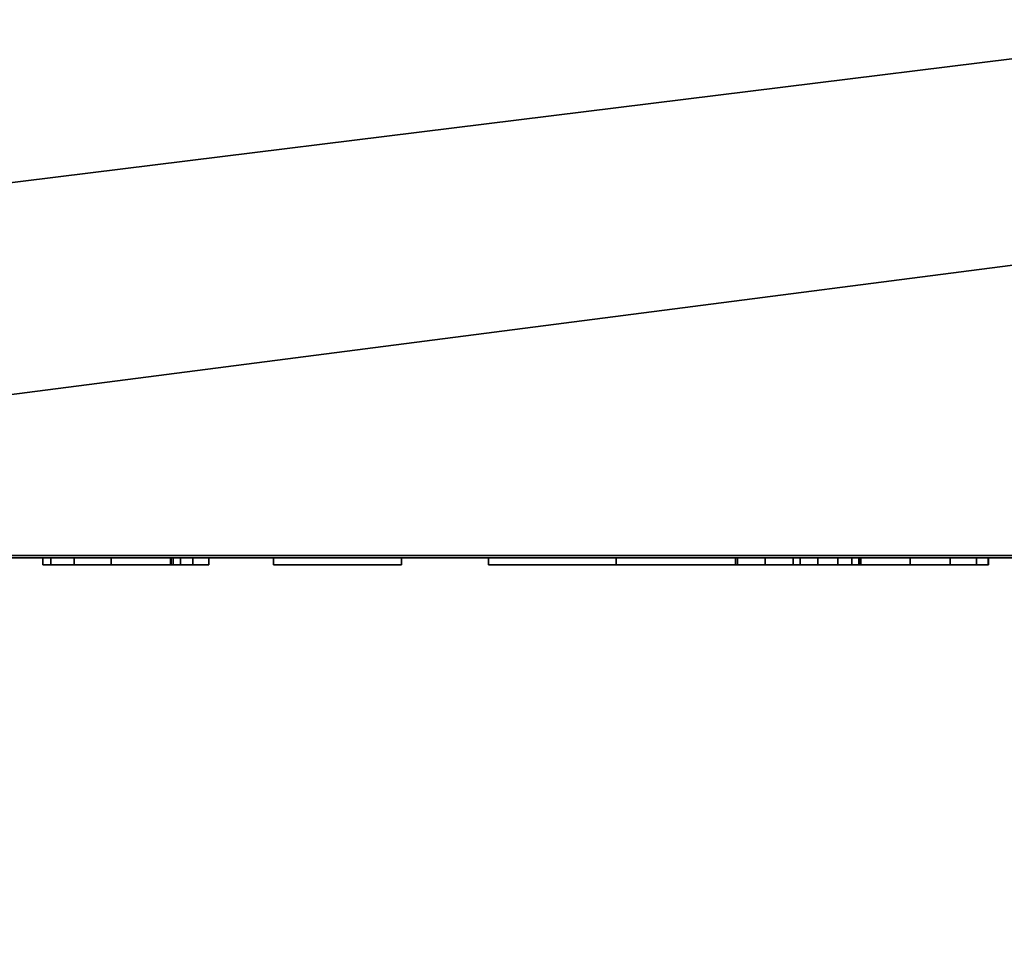
# Model space of a CAD drawing. Units: millimetres. Extents: x 0 to 535, y -590 to 650.
# Drawn here: x 144 to 188, y -82 to -41 of the extents above; entities that cross this region are included whole.
import ezdxf

# ---------------------------------------------------------------- set-up
doc = ezdxf.new("R2010")
doc.units = ezdxf.units.MM
for name, color, linetype in [('200-EquipBlack-3D', 250, 'Continuous'), ('200-EquipBorder-2D', 1, 'Continuous'), ('200-EquipInternal-2d', 7, 'Continuous'), ('200-EquipSteel-3D', 9, 'Continuous')]:
    doc.layers.add(name, color=color, linetype=linetype)
doc.layers.add('200-EquipDoors-2D', color=7, linetype='Continuous', true_color=0x848484)

# ---------------------------------------------------------------- blocks, each defined once
blk = doc.blocks.new('Door single_Right - Single-657255-_3D_')
at = {"layer": '200-EquipSteel-3D'}
mesh = blk.add_polyface(dxfattribs=at)
corners = [(26.25, -57, 1741), (26.25, -54.012, 1741), (14.993, -54.012, 1741), (13.183, -53.774, 1741), (11.496, -53.075, 1741), (10.048, -51.964, 1741), (8.937, -50.516, 1741), (8.238, -48.829, 1741), (8, -47.019, 1741), (8, -23.289, 1741), (88.984, -57, 1741), (530, -57, 1741), (530, 0, 1741), (5, 0, 1741), (5, -47.019, 1741), (5.266, -49.311, 1741), (6.051, -51.481, 1741), (7.313, -53.413, 1741), (8.984, -55.004, 1741), (10.976, -56.169, 1741), (13.181, -56.846, 1741), (15.484, -57, 1741)]
mesh.append_faces([[corners[k] for k in face] for face in [(15, 8, 14)]], dxfattribs={"vtx0": -1, "vtx1": -1})
mesh.append_faces([[corners[k] for k in face] for face in [(9, 13, 14, 8)]], dxfattribs={"vtx0": -1, "vtx2": -1})
mesh.append_faces([[corners[k] for k in face] for face in [(9, 10, 13)]], dxfattribs={"vtx1": -1, "vtx2": -1})
mesh.append_faces([[corners[k] for k in face] for face in [(18, 19, 4, 5), (19, 20, 3, 4), (17, 18, 5, 6), (2, 3, 20, 21), (6, 7, 16, 17), (15, 16, 7, 8)]], dxfattribs={"vtx1": -1, "vtx3": -1})
mesh.append_faces([[corners[k] for k in face] for face in [(21, 0, 1, 2), (10, 11, 12, 13)]], dxfattribs={"vtx3": -1})
mesh = blk.add_polyface(dxfattribs=at)
corners = [(26.25, -57, 107), (15.484, -57, 107), (13.181, -56.846, 107), (10.976, -56.169, 107), (8.984, -55.004, 107), (7.313, -53.413, 107), (6.051, -51.481, 107), (5.266, -49.311, 107), (5, -47.019, 107), (5, 0, 107), (530, 0, 107), (530, -57, 107), (88.984, -57, 107), (8, -23.289, 107), (8, -47.019, 107), (8.238, -48.829, 107), (8.937, -50.516, 107), (10.048, -51.964, 107), (11.496, -53.075, 107), (13.183, -53.774, 107), (14.993, -54.012, 107), (26.25, -54.012, 107)]
mesh.append_faces([[corners[k] for k in face] for face in [(20, 1, 2)]], dxfattribs={"vtx0": -1, "vtx2": -1})
mesh.append_faces([[corners[k] for k in face] for face in [(16, 17, 5, 6), (9, 10, 12, 13), (15, 16, 6, 7), (8, 9, 13, 14), (7, 8, 14, 15), (17, 18, 4, 5), (18, 19, 3, 4), (19, 20, 2, 3)]], dxfattribs={"vtx1": -1, "vtx3": -1})
mesh.append_faces([[corners[k] for k in face] for face in [(21, 0, 1, 20), (10, 11, 12)]], dxfattribs={"vtx2": -1})
mesh = blk.add_polyface(dxfattribs=at)
corners = [(88.984, -57, 1741), (88.984, -57, 107), (530, -57, 107), (530, -57, 1741)]
mesh.append_faces([[corners[k] for k in face] for face in [(0, 1, 2, 3)]])

msp = doc.modelspace()

# ---------------------------------------------------------------- linework, layer by layer
at = {"layer": '200-EquipBorder-2D', "elevation": 0}
msp.add_lwpolyline([(0, 0), (0, -55), (0.341, -57.588), (1.34, -60), (2.929, -62.071), (5, -63.66), (7.412, -64.659), (10, -65), (525, -65), (527.588, -64.659), (530, -63.66), (532.071, -62.071), (533.66, -60), (534.659, -57.588), (535, -55), (535, 0), (0, 0)], dxfattribs=at)
at = {"layer": '200-EquipDoors-2D'}
msp.add_arc((536.446, -62.201, 0), 531.496, 179.2146, 263.14412, dxfattribs=at)
at = {"layer": '200-EquipInternal-2d', "elevation": 0}
msp.add_lwpolyline([(5.266, -57.207), (5, -54.915), (5, -7.896), (530, -7.896), (530, -64.896), (88.984, -64.896), (8, -31.186), (8, -54.915), (8.238, -56.725), (8.937, -58.412), (10.048, -59.86), (11.496, -60.971), (13.183, -61.67), (14.993, -61.908), (26.25, -61.908), (26.25, -64.896), (15.484, -64.896), (13.181, -64.743), (10.976, -64.065), (8.984, -62.9), (7.313, -61.309), (6.051, -59.377)], close=True, dxfattribs=at)

# ---------------------------------------------------------------- block references
at = {"layer": '200-EquipSteel-3D'}
msp.add_blockref('Door single_Right - Single-657255-_3D_', (0, -7.896, 0.95), dxfattribs=at)

# ---------------------------------------------------------------- meshes
at = {"layer": '200-EquipBlack-3D'}
mesh = msp.add_polyface(dxfattribs=at)
corners = [(80.429, -65, 1837.066), (73.454, -65, 1837.066), (72.163, -65, 1836.874), (70.952, -65, 1836.389), (69.885, -65, 1835.637), (69.021, -65, 1834.66), (68.406, -65, 1833.509), (68.073, -65, 1832.247), (62.385, -65, 1832.247), (62.84, -65, 1834.988), (63.974, -65, 1837.525), (65.713, -65, 1839.693), (67.943, -65, 1841.35), (70.519, -65, 1842.39), (73.275, -65, 1842.744), (80.429, -65, 1842.744), (62.38, -65, 1830.726), (68.08, -65, 1830.726), (68.402, -65, 1829.339), (69.065, -65, 1828.078), (70.025, -65, 1827.027), (71.221, -65, 1826.254), (72.574, -65, 1825.808), (73.995, -65, 1825.72), (75.393, -65, 1825.996), (76.675, -65, 1826.616), (77.758, -65, 1827.541), (80.93, -65, 1830.726), (90.251, -65, 1830.726), (93.714, -65, 1827.252), (94.832, -65, 1826.438), (96.115, -65, 1825.919), (97.485, -65, 1825.727), (98.861, -65, 1825.873), (100.16, -65, 1826.349), (101.305, -65, 1827.126), (102.227, -65, 1828.158), (102.872, -65, 1829.382), (103.2, -65, 1830.726), (108.86, -65, 1830.726), (108.341, -65, 1827.935), (107.144, -65, 1825.361), (105.345, -65, 1823.166), (103.056, -65, 1821.487), (100.421, -65, 1820.431), (97.606, -65, 1820.064), (94.788, -65, 1820.408), (92.145, -65, 1821.443), (89.842, -65, 1823.103), (85.59, -65, 1827.376), (82.051, -65, 1823.827), (80.067, -65, 1822.055), (77.723, -65, 1820.798), (75.149, -65, 1820.126), (72.489, -65, 1820.078), (69.893, -65, 1820.655), (67.504, -65, 1821.826), (65.457, -65, 1823.525), (63.867, -65, 1825.657), (62.821, -65, 1828.103), (90.441, -65, 1832.247), (82.442, -65, 1832.247), (89.591, -65, 1839.415), (91.85, -65, 1841.167), (94.476, -65, 1842.294), (97.302, -65, 1842.726), (100.145, -65, 1842.433), (102.824, -65, 1841.435), (105.165, -65, 1839.796), (107.019, -65, 1837.621), (108.267, -65, 1835.049), (108.829, -65, 1832.247), (103.139, -65, 1832.247), (102.793, -65, 1833.582), (102.13, -65, 1834.792), (101.191, -65, 1835.802), (100.033, -65, 1836.551), (98.727, -65, 1836.994), (97.352, -65, 1837.103), (95.992, -65, 1836.871), (94.73, -65, 1836.314), (93.644, -65, 1835.464), (111.338, -65, 1832.247), (111.338, -65, 1854.825), (116.995, -65, 1854.825), (116.995, -65, 1832.247), (116.98, -65, 1830.726), (116.98, -65, 1827.207), (117.091, -65, 1826.12), (117.422, -65, 1825.079), (117.958, -65, 1824.127), (118.677, -65, 1823.304), (114.355, -65, 1819.624), (112.714, -65, 1821.867), (111.687, -65, 1824.449), (111.338, -65, 1827.207), (111.34, -65, 1830.726), (136.228, -65, 1837.063), (130.527, -65, 1837.063), (129.237, -65, 1836.862), (128.027, -65, 1836.373), (126.96, -65, 1835.623), (126.091, -65, 1834.649), (125.465, -65, 1833.504), (125.115, -65, 1832.247), (119.46, -65, 1832.247), (119.969, -65, 1834.958), (121.125, -65, 1837.463), (122.86, -65, 1839.608), (125.066, -65, 1841.264), (127.611, -65, 1842.329), (130.339, -65, 1842.74), (136.361, -65, 1842.74), (136.361, -65, 1854.798), (141.939, -65, 1854.798), (141.939, -65, 1832.247), (136.228, -65, 1832.247), (119.452, -65, 1830.726), (125.144, -65, 1830.726), (125.445, -65, 1829.403), (126.059, -65, 1828.192), (126.947, -65, 1827.166), (128.058, -65, 1826.386), (129.325, -65, 1825.899), (130.672, -65, 1825.733), (132.019, -65, 1825.899), (133.285, -65, 1826.386), (134.396, -65, 1827.166), (135.285, -65, 1828.192), (135.898, -65, 1829.403), (136.199, -65, 1830.726), (141.929, -65, 1830.726), (141.443, -65, 1827.912), (140.265, -65, 1825.311), (138.469, -65, 1823.091), (136.173, -65, 1821.394), (133.523, -65, 1820.33), (130.69, -65, 1819.967), (127.858, -65, 1820.33), (125.208, -65, 1821.394), (122.911, -65, 1823.091), (121.116, -65, 1825.311), (119.937, -65, 1827.912), (151.119, -65, 1830.726), (151.119, -65, 1827.207), (151.231, -65, 1826.12), (151.561, -65, 1825.079), (152.096, -65, 1824.127), (152.814, -65, 1823.304), (148.495, -65, 1819.624), (146.854, -65, 1821.867), (145.825, -65, 1824.449), (145.475, -65, 1827.207), (145.475, -65, 1830.726), (151.119, -65, 1832.247), (145.475, -65, 1832.247), (145.475, -65, 1854.825), (151.135, -65, 1854.825), (155.666, -65, 1832.247), (155.666, -65, 1842.534), (161.32, -65, 1842.534), (161.32, -65, 1832.247), (161.32, -65, 1845.614), (155.666, -65, 1845.614), (155.666, -65, 1850.976), (161.32, -65, 1850.976), (155.666, -65, 1830.726), (161.32, -65, 1830.726), (161.32, -65, 1819.875), (155.666, -65, 1819.875), (165.166, -65, 1842.74), (176.179, -65, 1842.74), (178.953, -65, 1842.387), (181.551, -65, 1841.352), (183.808, -65, 1839.7), (185.579, -65, 1837.536), (186.754, -65, 1834.998), (187.256, -65, 1832.247), (181.566, -65, 1832.247), (181.241, -65, 1833.531), (180.62, -65, 1834.7), (179.739, -65, 1835.688), (178.647, -65, 1836.437), (177.408, -65, 1836.904), (176.094, -65, 1837.063), (170.823, -65, 1837.063), (170.823, -65, 1832.247), (165.166, -65, 1832.247), (170.823, -65, 1830.726), (170.823, -65, 1820.01), (165.166, -65, 1820.01), (165.166, -65, 1830.726), (181.628, -65, 1820.01), (181.628, -65, 1830.726), (187.284, -65, 1830.726), (187.284, -65, 1820.01), (195.222, -65, 1832.247), (189.547, -65, 1832.247), (190.027, -65, 1835.062), (191.205, -65, 1837.664), (193.004, -65, 1839.882), (195.307, -65, 1841.572), (197.963, -65, 1842.622), (200.798, -65, 1842.964), (203.628, -65, 1842.576), (206.267, -65, 1841.483), (208.542, -65, 1839.757), (212.396, -65, 1835.893), (208.769, -65, 1832.247), (200.768, -65, 1832.247), (204.409, -65, 1835.916), (203.126, -65, 1836.674), (201.692, -65, 1837.074), (200.203, -65, 1837.091), (198.76, -65, 1836.723), (197.461, -65, 1835.996), (196.393, -65, 1834.958), (195.63, -65, 1833.679), (210.733, -65, 1820.15), (200.574, -65, 1820.15), (197.79, -65, 1820.506), (195.185, -65, 1821.552), (192.928, -65, 1823.22), (191.164, -65, 1825.403), (190.006, -65, 1827.96), (189.529, -65, 1830.726), (195.217, -65, 1830.726), (195.64, -65, 1829.228), (196.425, -65, 1827.883), (199.254, -65, 1830.726), (207.248, -65, 1830.726), (202.369, -65, 1825.828), (210.733, -65, 1825.828)]
mesh.append_faces([[corners[k] for k in face] for face in [(83, 84, 85, 82), (156, 157, 154, 155), (158, 159, 160, 161), (164, 165, 162, 163), (169, 166, 167, 168), (191, 188, 189, 190), (193, 194, 195, 192)]])
mesh.append_faces([[corners[k] for k in face] for face in [(1, 14, 15, 0), (40, 37, 38, 39), (87, 95, 96, 86), (132, 129, 130, 131), (231, 228, 229, 230)]], dxfattribs={"vtx0": -1})
mesh.append_faces([[corners[k] for k in face] for face in [(5, 11, 4), (28, 49, 27), (80, 63, 79), (81, 63, 80), (89, 94, 88), (97, 112, 115, 116), (125, 137, 124), (146, 151, 145), (176, 179, 175), (199, 217, 198), (216, 200, 215)]], dxfattribs={"vtx0": -1, "vtx1": -1})
mesh.append_faces([[corners[k] for k in face] for face in [(2, 13, 14, 1), (3, 12, 13, 2), (4, 11, 12, 3), (41, 36, 37, 40), (43, 34, 35, 42), (27, 49, 50, 26), (48, 29, 30, 47), (42, 35, 36, 41), (51, 25, 26, 50), (52, 24, 25, 51), (45, 32, 33, 44), (46, 31, 32, 45), (34, 43, 44, 33), (31, 46, 47, 30), (24, 52, 53), (79, 63, 64, 78), (78, 64, 65), (95, 87, 88, 94), (112, 97, 98, 111), (99, 110, 111, 98), (100, 109, 110, 99), (101, 108, 109, 100), (102, 107, 108, 101), (103, 106, 107, 102), (133, 128, 129, 132), (140, 120, 121, 139), (120, 140, 141), (128, 133, 134), (152, 144, 145, 151), (185, 170, 171, 184), (180, 174, 175, 179), (174, 180, 181), (215, 200, 201, 214), (214, 201, 202, 213)]], dxfattribs={"vtx0": -1, "vtx2": -1})
mesh.append_faces([[corners[k] for k in face] for face in [(231, 219, 220, 228)]], dxfattribs={"vtx0": -1, "vtx2": -1, "vtx3": -1})
mesh.append_faces([[corners[k] for k in face] for face in [(72, 73, 70, 71), (187, 170, 185, 186), (178, 179, 176, 177), (207, 208, 206)]], dxfattribs={"vtx1": -1})
mesh.append_faces([[corners[k] for k in face] for face in [(121, 122, 139), (202, 203, 213), (222, 223, 228, 221), (220, 221, 228)]], dxfattribs={"vtx1": -1, "vtx2": -1})
mesh.append_faces([[corners[k] for k in face] for face in [(10, 11, 5, 6), (6, 7, 9, 10), (28, 29, 48, 49), (58, 59, 18, 19), (19, 20, 57, 58), (20, 21, 56, 57), (22, 23, 54, 55), (21, 22, 55, 56), (23, 24, 53, 54), (76, 77, 66, 67), (67, 68, 75, 76), (68, 69, 74, 75), (65, 66, 77, 78), (62, 63, 81, 60), (73, 74, 69, 70), (89, 90, 93, 94), (127, 128, 134, 135), (126, 127, 135, 136), (141, 142, 119, 120), (136, 137, 125, 126), (123, 124, 137, 138), (122, 123, 138, 139), (146, 147, 150, 151), (182, 183, 172, 173), (173, 174, 181, 182), (183, 184, 171, 172), (203, 204, 212, 213), (204, 205, 211, 212), (205, 206, 210, 211), (199, 200, 216, 217), (223, 224, 227, 228)]], dxfattribs={"vtx1": -1, "vtx3": -1})
mesh.append_faces([[corners[k] for k in face] for face in [(7, 8, 9), (60, 61, 62), (104, 105, 106, 103), (196, 197, 198, 217)]], dxfattribs={"vtx2": -1})
mesh.append_faces([[corners[k] for k in face] for face in [(208, 209, 210, 206)]], dxfattribs={"vtx2": -1, "vtx3": -1})
mesh.append_faces([[corners[k] for k in face] for face in [(59, 16, 17, 18), (90, 91, 92, 93), (112, 113, 114, 115), (142, 117, 118, 119), (152, 153, 143, 144), (147, 148, 149, 150), (224, 225, 226, 227), (231, 232, 218, 219)]], dxfattribs={"vtx3": -1})
mesh = msp.add_polyface(dxfattribs=at)
corners = [(151.119, -65.308, 1830.726), (151.119, -65, 1830.726), (145.475, -65, 1830.726), (145.475, -65.308, 1830.726)]
mesh.append_faces([[corners[k] for k in face] for face in [(0, 1, 2, 3)]])
mesh = msp.add_polyface(dxfattribs=at)
corners = [(145.475, -65.308, 1830.726), (145.475, -65, 1830.726), (145.475, -65, 1827.207), (145.475, -65.308, 1827.207)]
mesh.append_faces([[corners[k] for k in face] for face in [(0, 1, 2, 3)]])
mesh = msp.add_polyface(dxfattribs=at)
corners = [(148.495, -65.308, 1819.624), (146.854, -65.308, 1821.867), (145.825, -65.308, 1824.449), (145.475, -65.308, 1827.207), (145.475, -65, 1827.207), (145.825, -65, 1824.449), (146.854, -65, 1821.867), (148.495, -65, 1819.624)]
mesh.append_faces([[corners[k] for k in face] for face in [(4, 5, 2, 3)]], dxfattribs={"vtx1": -1})
mesh.append_faces([[corners[k] for k in face] for face in [(1, 2, 5, 6)]], dxfattribs={"vtx1": -1, "vtx3": -1})
mesh.append_faces([[corners[k] for k in face] for face in [(6, 7, 0, 1)]], dxfattribs={"vtx3": -1})
mesh = msp.add_polyface(dxfattribs=at)
corners = [(151.135, -65.308, 1854.825), (151.135, -65, 1854.825), (145.475, -65, 1854.825), (145.475, -65.308, 1854.825)]
mesh.append_faces([[corners[k] for k in face] for face in [(0, 1, 2, 3)]])
mesh = msp.add_polyface(dxfattribs=at)
corners = [(145.475, -65.308, 1854.825), (145.475, -65, 1854.825), (145.475, -65, 1832.247), (145.475, -65.308, 1832.247)]
mesh.append_faces([[corners[k] for k in face] for face in [(0, 1, 2, 3)]])
mesh = msp.add_polyface(dxfattribs=at)
corners = [(145.475, -65.308, 1832.247), (145.475, -65, 1832.247), (151.119, -65, 1832.247), (151.119, -65.308, 1832.247)]
mesh.append_faces([[corners[k] for k in face] for face in [(0, 1, 2, 3)]])
mesh = msp.add_polyface(dxfattribs=at)
corners = [(148.495, -65.308, 1819.624), (148.495, -65, 1819.624), (152.814, -65, 1823.304), (152.814, -65.308, 1823.304)]
mesh.append_faces([[corners[k] for k in face] for face in [(0, 1, 2, 3)]])
mesh = msp.add_polyface(dxfattribs=at)
corners = [(151.119, -65.308, 1827.207), (151.231, -65.308, 1826.12), (151.561, -65.308, 1825.079), (152.096, -65.308, 1824.127), (152.814, -65.308, 1823.304), (152.814, -65, 1823.304), (152.096, -65, 1824.127), (151.561, -65, 1825.079), (151.231, -65, 1826.12), (151.119, -65, 1827.207)]
mesh.append_faces([[corners[k] for k in face] for face in [(0, 1, 8, 9)]], dxfattribs={"vtx1": -1})
mesh.append_faces([[corners[k] for k in face] for face in [(2, 3, 6, 7), (7, 8, 1, 2)]], dxfattribs={"vtx1": -1, "vtx3": -1})
mesh.append_faces([[corners[k] for k in face] for face in [(3, 4, 5, 6)]], dxfattribs={"vtx3": -1})
mesh = msp.add_polyface(dxfattribs=at)
corners = [(151.119, -65.308, 1827.207), (151.119, -65, 1827.207), (151.119, -65, 1830.726), (151.119, -65.308, 1830.726)]
mesh.append_faces([[corners[k] for k in face] for face in [(0, 1, 2, 3)]])
mesh = msp.add_polyface(dxfattribs=at)
corners = [(151.119, -65.308, 1832.247), (151.119, -65, 1832.247), (151.135, -65, 1854.825), (151.135, -65.308, 1854.825)]
mesh.append_faces([[corners[k] for k in face] for face in [(0, 1, 2, 3)]])
mesh = msp.add_polyface(dxfattribs=at)
corners = [(155.666, -65.308, 1832.247), (155.666, -65, 1832.247), (161.32, -65, 1832.247), (161.32, -65.308, 1832.247)]
mesh.append_faces([[corners[k] for k in face] for face in [(0, 1, 2, 3)]])
mesh = msp.add_polyface(dxfattribs=at)
corners = [(161.32, -65.308, 1842.534), (161.32, -65, 1842.534), (155.666, -65, 1842.534), (155.666, -65.308, 1842.534)]
mesh.append_faces([[corners[k] for k in face] for face in [(0, 1, 2, 3)]])
mesh = msp.add_polyface(dxfattribs=at)
corners = [(155.666, -65.308, 1842.534), (155.666, -65, 1842.534), (155.666, -65, 1832.247), (155.666, -65.308, 1832.247)]
mesh.append_faces([[corners[k] for k in face] for face in [(0, 1, 2, 3)]])
mesh = msp.add_polyface(dxfattribs=at)
corners = [(161.32, -65.308, 1850.976), (161.32, -65, 1850.976), (155.666, -65, 1850.976), (155.666, -65.308, 1850.976)]
mesh.append_faces([[corners[k] for k in face] for face in [(0, 1, 2, 3)]])
mesh = msp.add_polyface(dxfattribs=at)
corners = [(155.666, -65.308, 1850.976), (155.666, -65, 1850.976), (155.666, -65, 1845.614), (155.666, -65.308, 1845.614)]
mesh.append_faces([[corners[k] for k in face] for face in [(0, 1, 2, 3)]])
mesh = msp.add_polyface(dxfattribs=at)
corners = [(155.666, -65.308, 1845.614), (155.666, -65, 1845.614), (161.32, -65, 1845.614), (161.32, -65.308, 1845.614)]
mesh.append_faces([[corners[k] for k in face] for face in [(0, 1, 2, 3)]])
mesh = msp.add_polyface(dxfattribs=at)
corners = [(155.666, -65.308, 1830.726), (155.666, -65, 1830.726), (155.666, -65, 1819.875), (155.666, -65.308, 1819.875)]
mesh.append_faces([[corners[k] for k in face] for face in [(0, 1, 2, 3)]])
mesh = msp.add_polyface(dxfattribs=at)
corners = [(155.666, -65.308, 1819.875), (155.666, -65, 1819.875), (161.32, -65, 1819.875), (161.32, -65.308, 1819.875)]
mesh.append_faces([[corners[k] for k in face] for face in [(0, 1, 2, 3)]])
mesh = msp.add_polyface(dxfattribs=at)
corners = [(161.32, -65.308, 1830.726), (161.32, -65, 1830.726), (155.666, -65, 1830.726), (155.666, -65.308, 1830.726)]
mesh.append_faces([[corners[k] for k in face] for face in [(0, 1, 2, 3)]])
mesh = msp.add_polyface(dxfattribs=at)
corners = [(161.32, -65.308, 1832.247), (161.32, -65, 1832.247), (161.32, -65, 1842.534), (161.32, -65.308, 1842.534)]
mesh.append_faces([[corners[k] for k in face] for face in [(0, 1, 2, 3)]])
mesh = msp.add_polyface(dxfattribs=at)
corners = [(161.32, -65.308, 1845.614), (161.32, -65, 1845.614), (161.32, -65, 1850.976), (161.32, -65.308, 1850.976)]
mesh.append_faces([[corners[k] for k in face] for face in [(0, 1, 2, 3)]])
mesh = msp.add_polyface(dxfattribs=at)
corners = [(161.32, -65.308, 1819.875), (161.32, -65, 1819.875), (161.32, -65, 1830.726), (161.32, -65.308, 1830.726)]
mesh.append_faces([[corners[k] for k in face] for face in [(0, 1, 2, 3)]])
mesh = msp.add_polyface(dxfattribs=at)
corners = [(165.166, -65.308, 1842.74), (165.166, -65, 1842.74), (165.166, -65, 1832.247), (165.166, -65.308, 1832.247)]
mesh.append_faces([[corners[k] for k in face] for face in [(0, 1, 2, 3)]])
mesh = msp.add_polyface(dxfattribs=at)
corners = [(165.166, -65.308, 1832.247), (165.166, -65, 1832.247), (170.823, -65, 1832.247), (170.823, -65.308, 1832.247)]
mesh.append_faces([[corners[k] for k in face] for face in [(0, 1, 2, 3)]])
mesh = msp.add_polyface(dxfattribs=at)
corners = [(176.179, -65.308, 1842.74), (176.179, -65, 1842.74), (165.166, -65, 1842.74), (165.166, -65.308, 1842.74)]
mesh.append_faces([[corners[k] for k in face] for face in [(0, 1, 2, 3)]])
mesh = msp.add_polyface(dxfattribs=at)
corners = [(170.823, -65.308, 1830.726), (170.823, -65, 1830.726), (165.166, -65, 1830.726), (165.166, -65.308, 1830.726)]
mesh.append_faces([[corners[k] for k in face] for face in [(0, 1, 2, 3)]])
mesh = msp.add_polyface(dxfattribs=at)
corners = [(165.166, -65.308, 1830.726), (165.166, -65, 1830.726), (165.166, -65, 1820.01), (165.166, -65.308, 1820.01)]
mesh.append_faces([[corners[k] for k in face] for face in [(0, 1, 2, 3)]])
mesh = msp.add_polyface(dxfattribs=at)
corners = [(165.166, -65.308, 1820.01), (165.166, -65, 1820.01), (170.823, -65, 1820.01), (170.823, -65.308, 1820.01)]
mesh.append_faces([[corners[k] for k in face] for face in [(0, 1, 2, 3)]])
mesh = msp.add_polyface(dxfattribs=at)
corners = [(170.823, -65.308, 1832.247), (170.823, -65, 1832.247), (170.823, -65, 1837.063), (170.823, -65.308, 1837.063)]
mesh.append_faces([[corners[k] for k in face] for face in [(0, 1, 2, 3)]])
mesh = msp.add_polyface(dxfattribs=at)
corners = [(170.823, -65.308, 1837.063), (170.823, -65, 1837.063), (176.094, -65, 1837.063), (176.094, -65.308, 1837.063)]
mesh.append_faces([[corners[k] for k in face] for face in [(0, 1, 2, 3)]])
mesh = msp.add_polyface(dxfattribs=at)
corners = [(170.823, -65.308, 1820.01), (170.823, -65, 1820.01), (170.823, -65, 1830.726), (170.823, -65.308, 1830.726)]
mesh.append_faces([[corners[k] for k in face] for face in [(0, 1, 2, 3)]])
mesh = msp.add_polyface(dxfattribs=at)
corners = [(181.566, -65.308, 1832.247), (181.241, -65.308, 1833.531), (180.62, -65.308, 1834.7), (179.739, -65.308, 1835.688), (178.647, -65.308, 1836.437), (177.408, -65.308, 1836.904), (176.094, -65.308, 1837.063), (176.094, -65, 1837.063), (177.408, -65, 1836.904), (178.647, -65, 1836.437), (179.739, -65, 1835.688), (180.62, -65, 1834.7), (181.241, -65, 1833.531), (181.566, -65, 1832.247)]
mesh.append_faces([[corners[k] for k in face] for face in [(0, 1, 12, 13)]], dxfattribs={"vtx1": -1})
mesh.append_faces([[corners[k] for k in face] for face in [(4, 5, 8, 9), (9, 10, 3, 4), (1, 2, 11, 12), (10, 11, 2, 3)]], dxfattribs={"vtx1": -1, "vtx3": -1})
mesh.append_faces([[corners[k] for k in face] for face in [(5, 6, 7, 8)]], dxfattribs={"vtx3": -1})
mesh = msp.add_polyface(dxfattribs=at)
corners = [(176.179, -65.308, 1842.74), (178.953, -65.308, 1842.387), (181.551, -65.308, 1841.352), (183.808, -65.308, 1839.7), (185.579, -65.308, 1837.536), (186.754, -65.308, 1834.998), (187.256, -65.308, 1832.247), (187.256, -65, 1832.247), (186.754, -65, 1834.998), (185.579, -65, 1837.536), (183.808, -65, 1839.7), (181.551, -65, 1841.352), (178.953, -65, 1842.387), (176.179, -65, 1842.74)]
mesh.append_faces([[corners[k] for k in face] for face in [(7, 8, 5, 6)]], dxfattribs={"vtx1": -1})
mesh.append_faces([[corners[k] for k in face] for face in [(8, 9, 4, 5), (3, 4, 9, 10), (11, 12, 1, 2), (2, 3, 10, 11)]], dxfattribs={"vtx1": -1, "vtx3": -1})
mesh.append_faces([[corners[k] for k in face] for face in [(12, 13, 0, 1)]], dxfattribs={"vtx3": -1})
mesh = msp.add_polyface(dxfattribs=at)
corners = [(181.566, -65.308, 1832.247), (181.566, -65, 1832.247), (187.256, -65, 1832.247), (187.256, -65.308, 1832.247)]
mesh.append_faces([[corners[k] for k in face] for face in [(0, 1, 2, 3)]])
mesh = msp.add_polyface(dxfattribs=at)
corners = [(181.628, -65.308, 1820.01), (181.628, -65, 1820.01), (187.284, -65, 1820.01), (187.284, -65.308, 1820.01)]
mesh.append_faces([[corners[k] for k in face] for face in [(0, 1, 2, 3)]])
mesh = msp.add_polyface(dxfattribs=at)
corners = [(187.284, -65.308, 1830.726), (187.284, -65, 1830.726), (181.628, -65, 1830.726), (181.628, -65.308, 1830.726)]
mesh.append_faces([[corners[k] for k in face] for face in [(0, 1, 2, 3)]])
mesh = msp.add_polyface(dxfattribs=at)
corners = [(181.628, -65.308, 1830.726), (181.628, -65, 1830.726), (181.628, -65, 1820.01), (181.628, -65.308, 1820.01)]
mesh.append_faces([[corners[k] for k in face] for face in [(0, 1, 2, 3)]])
mesh = msp.add_polyface(dxfattribs=at)
corners = [(187.284, -65.308, 1820.01), (187.284, -65, 1820.01), (187.284, -65, 1830.726), (187.284, -65.308, 1830.726)]
mesh.append_faces([[corners[k] for k in face] for face in [(0, 1, 2, 3)]])
mesh = msp.add_polyface(dxfattribs=at)
corners = [(80.429, -65.308, 1837.066), (80.429, -65.308, 1842.744), (73.275, -65.308, 1842.744), (70.519, -65.308, 1842.39), (67.943, -65.308, 1841.35), (65.713, -65.308, 1839.693), (63.974, -65.308, 1837.525), (62.84, -65.308, 1834.988), (62.385, -65.308, 1832.247), (68.073, -65.308, 1832.247), (68.406, -65.308, 1833.509), (69.021, -65.308, 1834.66), (69.885, -65.308, 1835.637), (70.952, -65.308, 1836.389), (72.163, -65.308, 1836.874), (73.454, -65.308, 1837.066), (62.38, -65.308, 1830.726), (62.821, -65.308, 1828.103), (63.867, -65.308, 1825.657), (65.457, -65.308, 1823.525), (67.504, -65.308, 1821.826), (69.893, -65.308, 1820.655), (72.489, -65.308, 1820.078), (75.149, -65.308, 1820.126), (77.723, -65.308, 1820.798), (80.067, -65.308, 1822.055), (82.051, -65.308, 1823.827), (85.59, -65.308, 1827.376), (89.842, -65.308, 1823.103), (92.145, -65.308, 1821.443), (94.788, -65.308, 1820.408), (97.606, -65.308, 1820.064), (100.421, -65.308, 1820.431), (103.056, -65.308, 1821.487), (105.345, -65.308, 1823.166), (107.144, -65.308, 1825.361), (108.341, -65.308, 1827.935), (108.86, -65.308, 1830.726), (103.2, -65.308, 1830.726), (102.872, -65.308, 1829.382), (102.227, -65.308, 1828.158), (101.305, -65.308, 1827.126), (100.16, -65.308, 1826.349), (98.861, -65.308, 1825.873), (97.485, -65.308, 1825.727), (96.115, -65.308, 1825.919), (94.832, -65.308, 1826.438), (93.714, -65.308, 1827.252), (90.251, -65.308, 1830.726), (80.93, -65.308, 1830.726), (77.758, -65.308, 1827.541), (76.675, -65.308, 1826.616), (75.393, -65.308, 1825.996), (73.995, -65.308, 1825.72), (72.574, -65.308, 1825.808), (71.221, -65.308, 1826.254), (70.025, -65.308, 1827.027), (69.065, -65.308, 1828.078), (68.402, -65.308, 1829.339), (68.08, -65.308, 1830.726), (90.441, -65.308, 1832.247), (93.644, -65.308, 1835.464), (94.73, -65.308, 1836.314), (95.992, -65.308, 1836.871), (97.352, -65.308, 1837.103), (98.727, -65.308, 1836.994), (100.033, -65.308, 1836.551), (101.191, -65.308, 1835.802), (102.13, -65.308, 1834.792), (102.793, -65.308, 1833.582), (103.139, -65.308, 1832.247), (108.829, -65.308, 1832.247), (108.267, -65.308, 1835.049), (107.019, -65.308, 1837.621), (105.165, -65.308, 1839.796), (102.824, -65.308, 1841.435), (100.145, -65.308, 1842.433), (97.302, -65.308, 1842.726), (94.476, -65.308, 1842.294), (91.85, -65.308, 1841.167), (89.591, -65.308, 1839.415), (82.442, -65.308, 1832.247), (111.338, -65.308, 1832.247), (116.995, -65.308, 1832.247), (116.995, -65.308, 1854.825), (111.338, -65.308, 1854.825), (116.98, -65.308, 1830.726), (111.34, -65.308, 1830.726), (111.338, -65.308, 1827.207), (111.687, -65.308, 1824.449), (112.714, -65.308, 1821.867), (114.355, -65.308, 1819.624), (118.677, -65.308, 1823.304), (117.958, -65.308, 1824.127), (117.422, -65.308, 1825.079), (117.091, -65.308, 1826.12), (116.98, -65.308, 1827.207), (136.228, -65.308, 1837.063), (136.228, -65.308, 1832.247), (141.939, -65.308, 1832.247), (141.939, -65.308, 1854.798), (136.361, -65.308, 1854.798), (136.361, -65.308, 1842.74), (130.339, -65.308, 1842.74), (127.611, -65.308, 1842.329), (125.066, -65.308, 1841.264), (122.86, -65.308, 1839.608), (121.125, -65.308, 1837.463), (119.969, -65.308, 1834.958), (119.46, -65.308, 1832.247), (125.115, -65.308, 1832.247), (125.465, -65.308, 1833.504), (126.091, -65.308, 1834.649), (126.96, -65.308, 1835.623), (128.027, -65.308, 1836.373), (129.237, -65.308, 1836.862), (130.527, -65.308, 1837.063), (119.452, -65.308, 1830.726), (119.937, -65.308, 1827.912), (121.116, -65.308, 1825.311), (122.911, -65.308, 1823.091), (125.208, -65.308, 1821.394), (127.858, -65.308, 1820.33), (130.69, -65.308, 1819.967), (133.523, -65.308, 1820.33), (136.173, -65.308, 1821.394), (138.469, -65.308, 1823.091), (140.265, -65.308, 1825.311), (141.443, -65.308, 1827.912), (141.929, -65.308, 1830.726), (136.199, -65.308, 1830.726), (135.898, -65.308, 1829.403), (135.285, -65.308, 1828.192), (134.396, -65.308, 1827.166), (133.285, -65.308, 1826.386), (132.019, -65.308, 1825.899), (130.672, -65.308, 1825.733), (129.325, -65.308, 1825.899), (128.058, -65.308, 1826.386), (126.947, -65.308, 1827.166), (126.059, -65.308, 1828.192), (125.445, -65.308, 1829.403), (125.144, -65.308, 1830.726), (151.119, -65.308, 1830.726), (145.475, -65.308, 1830.726), (145.475, -65.308, 1827.207), (145.825, -65.308, 1824.449), (146.854, -65.308, 1821.867), (148.495, -65.308, 1819.624), (152.814, -65.308, 1823.304), (152.096, -65.308, 1824.127), (151.561, -65.308, 1825.079), (151.231, -65.308, 1826.12), (151.119, -65.308, 1827.207), (151.119, -65.308, 1832.247), (151.135, -65.308, 1854.825), (145.475, -65.308, 1854.825), (145.475, -65.308, 1832.247), (155.666, -65.308, 1832.247), (161.32, -65.308, 1832.247), (161.32, -65.308, 1842.534), (155.666, -65.308, 1842.534), (161.32, -65.308, 1845.614), (161.32, -65.308, 1850.976), (155.666, -65.308, 1850.976), (155.666, -65.308, 1845.614), (155.666, -65.308, 1830.726), (155.666, -65.308, 1819.875), (161.32, -65.308, 1819.875), (161.32, -65.308, 1830.726), (165.166, -65.308, 1842.74), (165.166, -65.308, 1832.247), (170.823, -65.308, 1832.247), (170.823, -65.308, 1837.063), (176.094, -65.308, 1837.063), (177.408, -65.308, 1836.904), (178.647, -65.308, 1836.437), (179.739, -65.308, 1835.688), (180.62, -65.308, 1834.7), (181.241, -65.308, 1833.531), (181.566, -65.308, 1832.247), (187.256, -65.308, 1832.247), (186.754, -65.308, 1834.998), (185.579, -65.308, 1837.536), (183.808, -65.308, 1839.7), (181.551, -65.308, 1841.352), (178.953, -65.308, 1842.387), (176.179, -65.308, 1842.74), (170.823, -65.308, 1830.726), (165.166, -65.308, 1830.726), (165.166, -65.308, 1820.01), (170.823, -65.308, 1820.01), (181.628, -65.308, 1820.01), (187.284, -65.308, 1820.01), (187.284, -65.308, 1830.726), (181.628, -65.308, 1830.726), (195.222, -65.308, 1832.247), (195.63, -65.308, 1833.679), (196.393, -65.308, 1834.958), (197.461, -65.308, 1835.996), (198.76, -65.308, 1836.723), (200.203, -65.308, 1837.091), (201.692, -65.308, 1837.074), (203.126, -65.308, 1836.674), (204.409, -65.308, 1835.916), (200.768, -65.308, 1832.247), (208.769, -65.308, 1832.247), (212.396, -65.308, 1835.893), (208.542, -65.308, 1839.757), (206.267, -65.308, 1841.483), (203.628, -65.308, 1842.576), (200.798, -65.308, 1842.964), (197.963, -65.308, 1842.622), (195.307, -65.308, 1841.572), (193.004, -65.308, 1839.882), (191.205, -65.308, 1837.664), (190.027, -65.308, 1835.062), (189.547, -65.308, 1832.247), (210.733, -65.308, 1820.15), (210.733, -65.308, 1825.828), (202.369, -65.308, 1825.828), (207.248, -65.308, 1830.726), (199.254, -65.308, 1830.726), (196.425, -65.308, 1827.883), (195.64, -65.308, 1829.228), (195.217, -65.308, 1830.726), (189.529, -65.308, 1830.726), (190.006, -65.308, 1827.96), (191.164, -65.308, 1825.403), (192.928, -65.308, 1823.22), (195.185, -65.308, 1821.552), (197.79, -65.308, 1820.506), (200.574, -65.308, 1820.15)]
mesh.append_faces([[corners[k] for k in face] for face in [(82, 83, 84, 85), (156, 157, 154, 155), (161, 158, 159, 160), (165, 162, 163, 164), (166, 167, 168, 169), (190, 191, 188, 189), (192, 193, 194, 195)]])
mesh.append_faces([[corners[k] for k in face] for face in [(87, 96, 86), (118, 141, 142, 117), (220, 218, 219)]], dxfattribs={"vtx0": -1})
mesh.append_faces([[corners[k] for k in face] for face in [(26, 50, 25), (74, 68, 73), (152, 146, 151), (184, 178, 183), (209, 204, 208), (224, 228, 223)]], dxfattribs={"vtx0": -1, "vtx1": -1})
mesh.append_faces([[corners[k] for k in face] for face in [(3, 13, 14, 2), (2, 14, 15), (43, 31, 32, 42), (45, 29, 30, 44), (44, 30, 31, 43), (41, 33, 34, 40), (40, 34, 35, 39), (46, 28, 29, 45), (42, 32, 33, 41), (53, 22, 23, 52), (55, 20, 21, 54), (54, 21, 22, 53), (51, 24, 25, 50), (57, 18, 19, 56), (56, 19, 20, 55), (52, 23, 24, 51), (28, 47, 48, 27), (28, 46, 47), (39, 35, 36), (27, 48, 49), (58, 17, 18, 57), (73, 68, 69, 72), (79, 62, 63), (94, 89, 90, 93), (95, 88, 89, 94), (96, 87, 88, 95), (135, 123, 124, 134), (123, 135, 136), (139, 120, 121, 138), (138, 121, 122, 137), (140, 119, 120, 139), (137, 122, 123, 136), (119, 140, 141, 118), (151, 146, 147, 150), (183, 178, 179, 182)]], dxfattribs={"vtx0": -1, "vtx2": -1})
mesh.append_faces([[corners[k] for k in face] for face in [(223, 230, 231, 220)]], dxfattribs={"vtx0": -1, "vtx2": -1, "vtx3": -1})
mesh.append_faces([[corners[k] for k in face] for face in [(130, 131, 128, 129), (205, 206, 204), (222, 223, 220, 221)]], dxfattribs={"vtx1": -1})
mesh.append_faces([[corners[k] for k in face] for face in [(3, 4, 13), (124, 125, 134), (174, 175, 187), (232, 218, 220, 231), (229, 230, 223, 228)]], dxfattribs={"vtx1": -1, "vtx2": -1})
mesh.append_faces([[corners[k] for k in face] for face in [(10, 11, 6, 7), (12, 13, 4, 5), (11, 12, 5, 6), (26, 27, 49, 50), (67, 68, 74, 75), (66, 67, 75, 76), (61, 62, 79, 80), (65, 66, 76, 77), (63, 64, 78, 79), (77, 78, 64, 65), (113, 114, 105, 106), (112, 113, 106, 107), (107, 108, 111, 112), (114, 115, 104, 105), (116, 97, 102, 103), (103, 104, 115, 116), (125, 126, 133, 134), (126, 127, 132, 133), (131, 132, 127, 128), (152, 153, 145, 146), (177, 178, 184, 185), (176, 177, 185, 186), (175, 176, 186, 187), (187, 170, 173, 174), (203, 204, 209, 210), (197, 198, 215, 216), (198, 199, 214, 215), (210, 211, 202, 203), (201, 202, 211, 212), (200, 201, 212, 213), (199, 200, 213, 214), (224, 225, 227, 228)]], dxfattribs={"vtx1": -1, "vtx3": -1})
mesh.append_faces([[corners[k] for k in face] for face in [(59, 16, 17, 58), (70, 71, 72, 69), (91, 92, 93, 90), (100, 101, 102, 99), (148, 149, 150, 147), (143, 144, 145, 153), (180, 181, 182, 179), (171, 172, 173, 170), (225, 226, 227)]], dxfattribs={"vtx2": -1})
mesh.append_faces([[corners[k] for k in face] for face in [(97, 98, 99, 102), (206, 207, 208, 204)]], dxfattribs={"vtx2": -1, "vtx3": -1})
mesh.append_faces([[corners[k] for k in face] for face in [(7, 8, 9, 10), (15, 0, 1, 2), (36, 37, 38, 39), (80, 81, 60, 61), (108, 109, 110, 111), (216, 217, 196, 197)]], dxfattribs={"vtx3": -1})
at = {"layer": '200-EquipSteel-3D'}
mesh = msp.add_polyface(dxfattribs=at)
corners = [(535, 0, 2085), (0, 0, 2085), (0, -55, 2085), (0.341, -57.588, 2085), (1.34, -60, 2085), (2.929, -62.071, 2085), (5, -63.66, 2085), (7.412, -64.659, 2085), (10, -65, 2085), (525, -65, 2085), (527.588, -64.659, 2085), (530, -63.66, 2085), (532.071, -62.071, 2085), (533.66, -60, 2085), (534.659, -57.588, 2085), (535, -55, 2085)]
mesh.append_faces([[corners[k] for k in face] for face in [(15, 9, 13, 14), (1, 8, 0)]], dxfattribs={"vtx0": -1, "vtx1": -1})
mesh.append_faces([[corners[k] for k in face] for face in [(9, 15, 0, 8), (13, 9, 10), (8, 1, 2, 7)]], dxfattribs={"vtx0": -1, "vtx2": -1})
mesh.append_faces([[corners[k] for k in face] for face in [(5, 6, 7, 2)]], dxfattribs={"vtx2": -1, "vtx3": -1})
mesh.append_faces([[corners[k] for k in face] for face in [(10, 11, 12, 13), (2, 3, 4, 5)]], dxfattribs={"vtx3": -1})
mesh = msp.add_polyface(dxfattribs=at)
corners = [(535, 0, 1750), (535, -55, 1750), (534.659, -57.588, 1750), (533.66, -60, 1750), (532.071, -62.071, 1750), (530, -63.66, 1750), (527.588, -64.659, 1750), (525, -65, 1750), (10, -65, 1750), (7.412, -64.659, 1750), (5, -63.66, 1750), (2.929, -62.071, 1750), (1.34, -60, 1750), (0.341, -57.588, 1750), (0, -55, 1750), (0, 0, 1750)]
mesh.append_faces([[corners[k] for k in face] for face in [(14, 11, 12, 13)]], dxfattribs={"vtx0": -1})
mesh.append_faces([[corners[k] for k in face] for face in [(15, 0, 8)]], dxfattribs={"vtx1": -1, "vtx2": -1})
mesh.append_faces([[corners[k] for k in face] for face in [(14, 15, 8, 9), (0, 1, 7, 8), (6, 7, 3, 4)]], dxfattribs={"vtx1": -1, "vtx3": -1})
mesh.append_faces([[corners[k] for k in face] for face in [(4, 5, 6)]], dxfattribs={"vtx2": -1})
mesh.append_faces([[corners[k] for k in face] for face in [(9, 10, 11, 14), (1, 2, 3, 7)]], dxfattribs={"vtx2": -1, "vtx3": -1})
mesh = msp.add_polyface(dxfattribs=at)
corners = [(10, -65, 2085), (10, -65, 1750), (525, -65, 1750), (525, -65, 2085)]
mesh.append_faces([[corners[k] for k in face] for face in [(0, 1, 2, 3)]])

doc.saveas('drawing.dxf')
